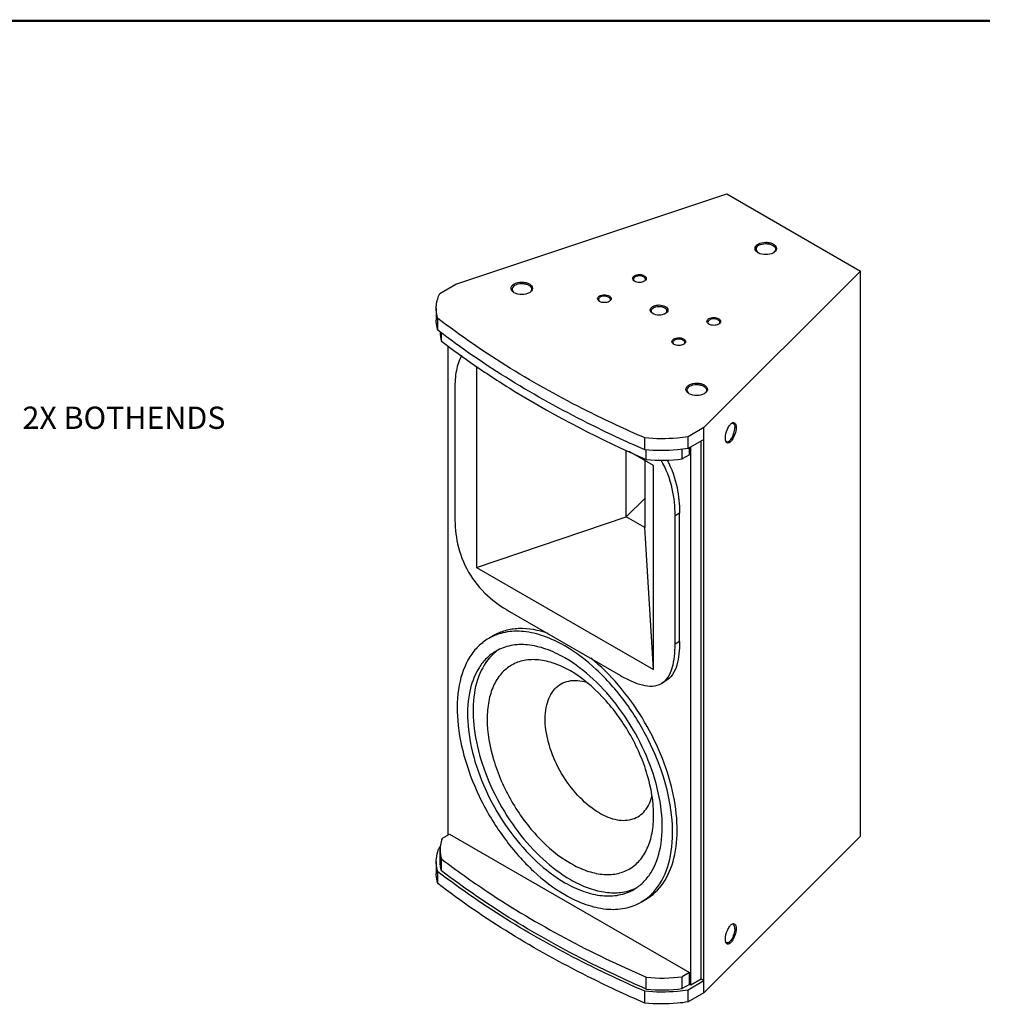
# Model space of a CAD drawing. Units: millimetres. Extents: x 64 to 4254, y -11 to 2730.
# Drawn here: x 3258 to 4254, y 1720 to 2730 of the extents above; entities that cross this region are included whole.
import ezdxf

# ---------------------------------------------------------------- set-up
doc = ezdxf.new("R2010")
doc.units = ezdxf.units.MM
doc.header["$LTSCALE"] = 237.49
doc.layers.get('0').update_dxf_attribs({"linetype": 'CONTINUOUS'})
doc.styles.get("Standard").update_dxf_attribs({"font": 'gothic.ttf'})

msp = doc.modelspace()

# ---------------------------------------------------------------- linework, layer by layer
at = {"color": 7, "linetype": 'CONTINUOUS'}
for p, q in [((3704.93, 2459.01), (3982.87, 2551.68)), ((3982.87, 2551.68), (4119.96, 2472.51)), ((4119.96, 2472.51), (3959.49, 2312)), ((4119.96, 1892.88), (4119.96, 2472.51)), ((3688.67, 2449.62), (3704.93, 2459.01)), ((3684.93, 2434.29), (3684.93, 2422.12)), ((3686.62, 2411.77), (3686.62, 2423.93)), ((3690.38, 2400.56), (3690.38, 2409.08)), ((3697.16, 1894.31), (3697.16, 2395.72)), ((3726.39, 2374.86), (3726.39, 2168.59)), ((3704.1, 2351.99), (3704.1, 2220.19)), ((3959.49, 2312), (3943.23, 2302.61)), ((3943.23, 2290.45), (3943.23, 2302.61)), ((3959.49, 1732.37), (3959.49, 2312)), ((3898.75, 2289.26), (3898.75, 2301.43)), ((3959.49, 2299.84), (3943.23, 2290.45)), ((3956.66, 1746.16), (3956.66, 2298.21)), ((3879.91, 2220.51), (3879.91, 2288.84)), ((3907.63, 2273.17), (3882.98, 2287.41)), ((3900.4, 2279.27), (3900.4, 2289.16)), ((3937.35, 2279.79), (3937.35, 2289.75)), ((3944.64, 2284), (3937.35, 2279.79)), ((3944.64, 2284), (3944.64, 2291.26)), ((3946.06, 1740.04), (3946.06, 2292.08)), ((3898.88, 2278.23), (3898.88, 2209.55)), ((3907.63, 2063.92), (3907.63, 2273.17)), ((3898.88, 2239.3), (3879.91, 2220.51)), ((3929.91, 2089.78), (3929.91, 2221.58)), ((3934.51, 2092.43), (3934.51, 2224.23)), ((3726.39, 2168.59), (3879.91, 2220.51)), ((3898.88, 2209.55), (3879.91, 2220.51)), ((3907.63, 2063.92), (3898.88, 2209.55)), ((3726.39, 2168.59), (3907.63, 2063.92)), ((3759.93, 2123.49), (3874.09, 2057.56)), ((3743.48, 2098.47), (3738.78, 2095.76)), ((3920.56, 2052.16), (3915.96, 2049.5)), ((3691.28, 1890.92), (3698.57, 1895.13)), ((3698.57, 1895.13), (3944.64, 1753.02)), ((4119.96, 1892.88), (3959.49, 1732.37)), ((3688.67, 1882.15), (3689.2, 1882.45)), ((3688.93, 1866.82), (3688.93, 1878.98)), ((3690.38, 1857.41), (3690.38, 1869.58)), ((3684.93, 1866.82), (3684.93, 1854.65)), ((3686.62, 1844.3), (3686.62, 1856.46)), ((3899.73, 1827.9), (3895.04, 1825.19)), ((3900.4, 1736.13), (3900.4, 1748.29)), ((3944.64, 1753.02), (3937.35, 1748.81)), ((3937.35, 1736.65), (3937.35, 1748.81)), ((3944.64, 1740.86), (3944.64, 1753.02)), ((3944.64, 1740.86), (3937.35, 1736.65)), ((3959.49, 1744.53), (3943.23, 1735.14)), ((3946.06, 1740.04), (3944.64, 1740.86)), ((3956.66, 1746.16), (3946.06, 1740.04)), ((3959.49, 1744.53), (3956.66, 1746.16)), ((3898.75, 1721.79), (3898.75, 1733.95)), ((3943.23, 1722.97), (3943.23, 1735.14)), ((3959.49, 1732.37), (3943.23, 1722.97))]:
    msp.add_line(p, q, dxfattribs=at)
at = {"color": 9, "linetype": 'CONTINUOUS'}
for p, q in [((3934.51, 2224.23), (3929.91, 2221.58)), ((3934.51, 2092.43), (3929.91, 2089.78))]:
    msp.add_line(p, q, dxfattribs=at)
at = {"color": 7, "linetype": 'CONTINUOUS', "const_width": 2.5}
msp.add_lwpolyline([(65, 2729), (4253, 2729)], dxfattribs=at)
at = {"color": 7, "linetype": 'CONTINUOUS'}
for centre, radius, start, end in [((4196.04, 3059.89), 830.91, 232.51418, 235.43137), ((3916.68, 2436.05), 157.62, 264.07372, 277.53778), ((3775.99, 2044.55), 47.93, 127.88453, 128.6052), ((3775.79, 2044.81), 47.61, 124.67873, 127.88675), ((3722.94, 1865.06), 38.29, 153.49392, 157.92111), ((3719.73, 1878.98), 30.8, 174.1631, 179.99046), ((3869.28, 1883.02), 47.94, 291.36965, 292.11518), ((3869.43, 1882.65), 47.54, 292.11138, 296.63929), ((3916.68, 1905.07), 157.62, 264.07372, 277.53778), ((3916.68, 1892.9), 157.62, 264.07372, 277.53778)]:
    msp.add_arc(centre, radius, start, end, dxfattribs=at)
for points, knots in [([(4015.14, 2491.15), (4014.23, 2491.67), (4012.67, 2492.87), (4011.58, 2495.64), (4012.67, 2498.41), (4014.23, 2499.61), (4015.14, 2500.13)], [0, 0, 0, 0, 0.2753981, 0.5000485, 0.724625, 1, 1, 1, 1]), ([(4015.85, 2498.91), (4014.47, 2498.11), (4012.45, 2496.08), (4013.28, 2492.81), (4014.45, 2491.69), (4015.13, 2491.2)], [0, 0, 0, 0, 0.5053411, 0.7317124, 1, 1, 1, 1]), ([(4015.14, 2500.13), (4017.45, 2501.47), (4021.69, 2502.28), (4027.03, 2501.7), (4030.58, 2500.41), (4033.17, 2498.41), (4034.26, 2495.64), (4033.17, 2492.87), (4031.61, 2491.67), (4030.7, 2491.15)], [0, 0, 0, 0, 0.2907608, 0.444814, 0.5838825, 0.6984639, 0.7919417, 0.885402, 1, 1, 1, 1]), ([(4015.85, 2498.91), (4017.87, 2500.08), (4021.57, 2500.84), (4026.31, 2500.38), (4030.13, 2499.2), (4033.34, 2496.36), (4032.63, 2492.87), (4031.42, 2491.71), (4030.71, 2491.2)], [0, 0, 0, 0, 0.291667, 0.4471763, 0.5894751, 0.7995776, 0.8912244, 1, 1, 1, 1]), ([(4030.7, 2491.15), (4028.39, 2489.82), (4022.92, 2488.76), (4017.45, 2489.82), (4015.14, 2491.15)], [0, 0, 0, 0, 0.4999671, 1, 1, 1, 1]), ([(3888.39, 2462.01), (3887.81, 2462.35), (3886.82, 2463.11), (3886.13, 2464.87), (3886.82, 2466.63), (3888.47, 2467.9), (3890.73, 2468.73), (3894.12, 2469.1), (3896.82, 2468.58), (3898.29, 2467.73)], [0, 0, 0, 0, 0.1145983, 0.208059, 0.3015389, 0.416123, 0.5551862, 0.70924, 1, 1, 1, 1]), ([(3897.59, 2466.51), (3896.4, 2467.19), (3893.55, 2467.75), (3889.83, 2467.24), (3887.22, 2465.2), (3887.39, 2463.13), (3888.03, 2462.4), (3888.4, 2462.09)], [0, 0, 0, 0, 0.2911019, 0.5887903, 0.8046606, 0.8954295, 1, 1, 1, 1]), ([(3897.59, 2466.51), (3898.38, 2466.04), (3899.54, 2464.92), (3899.22, 2463.04), (3898.62, 2462.36), (3898.25, 2462.06)], [0, 0, 0, 0, 0.5135331, 0.7391086, 1, 1, 1, 1]), ([(3898.29, 2467.73), (3899.31, 2467.14), (3901.38, 2464.87), (3899.31, 2462.6), (3898.29, 2462.01)], [0, 0, 0, 0, 0.4999368, 1, 1, 1, 1]), ([(3764.94, 2450.24), (3764.03, 2450.77), (3762.47, 2451.97), (3761.38, 2454.74), (3762.46, 2457.51), (3764.03, 2458.7), (3764.94, 2459.23)], [0, 0, 0, 0, 0.2753981, 0.5000485, 0.724625, 1, 1, 1, 1]), ([(3765.64, 2458), (3764.27, 2457.21), (3762.25, 2455.18), (3763.08, 2451.9), (3764.24, 2450.79), (3764.93, 2450.3)], [0, 0, 0, 0, 0.5053411, 0.7317124, 1, 1, 1, 1]), ([(3764.94, 2459.23), (3767.25, 2460.56), (3771.49, 2461.38), (3776.82, 2460.8), (3780.38, 2459.5), (3782.96, 2457.51), (3784.05, 2454.74), (3782.97, 2451.97), (3781.4, 2450.77), (3780.49, 2450.25)], [0, 0, 0, 0, 0.2907608, 0.444814, 0.5838825, 0.6984639, 0.7919417, 0.885402, 1, 1, 1, 1]), ([(3765.64, 2458), (3767.67, 2459.17), (3771.36, 2459.93), (3776.1, 2459.48), (3779.92, 2458.29), (3783.14, 2455.45), (3782.42, 2451.96), (3781.21, 2450.81), (3780.5, 2450.3)], [0, 0, 0, 0, 0.291667, 0.4471763, 0.5894751, 0.7995776, 0.8912244, 1, 1, 1, 1]), ([(3898.29, 2462.01), (3896.82, 2461.16), (3893.34, 2460.49), (3889.86, 2461.16), (3888.39, 2462.01)], [0, 0, 0, 0, 0.5000286, 1, 1, 1, 1]), ([(3684.93, 2434.29), (3684.93, 2435.59), (3685.25, 2440.87), (3686.89, 2446.05), (3688.67, 2449.62)], [0, 0, 0, 0, 0.2450325, 1, 1, 1, 1]), ([(3780.49, 2450.25), (3778.19, 2448.91), (3772.72, 2447.86), (3767.25, 2448.91), (3764.94, 2450.24)], [0, 0, 0, 0, 0.4999671, 1, 1, 1, 1]), ([(3852.47, 2441.27), (3851.89, 2441.6), (3850.9, 2442.37), (3850.21, 2444.13), (3850.9, 2445.89), (3852.55, 2447.16), (3854.81, 2447.98), (3858.2, 2448.35), (3860.9, 2447.83), (3862.37, 2446.99)], [0, 0, 0, 0, 0.1145983, 0.208059, 0.3015389, 0.416123, 0.5551862, 0.70924, 1, 1, 1, 1]), ([(3861.66, 2445.76), (3860.48, 2446.44), (3857.63, 2447.01), (3853.91, 2446.5), (3851.3, 2444.46), (3851.47, 2442.38), (3852.11, 2441.66), (3852.48, 2441.34)], [0, 0, 0, 0, 0.2911019, 0.5887903, 0.8046606, 0.8954295, 1, 1, 1, 1]), ([(3861.66, 2445.76), (3862.46, 2445.3), (3863.62, 2444.18), (3863.3, 2442.29), (3862.69, 2441.62), (3862.33, 2441.32)], [0, 0, 0, 0, 0.5135331, 0.7391086, 1, 1, 1, 1]), ([(3862.37, 2446.99), (3863.39, 2446.4), (3865.46, 2444.13), (3863.39, 2441.85), (3862.37, 2441.27)], [0, 0, 0, 0, 0.4999368, 1, 1, 1, 1]), ([(3686.62, 2423.93), (3686.34, 2424.78), (3685.37, 2428.15), (3684.93, 2431.68), (3684.93, 2434.29)], [0, 0, 0, 0, 0.2539831, 1, 1, 1, 1]), ([(3862.37, 2441.27), (3860.9, 2440.42), (3857.42, 2439.75), (3853.94, 2440.42), (3852.47, 2441.27)], [0, 0, 0, 0, 0.5000286, 1, 1, 1, 1]), ([(3907.17, 2428.79), (3906.42, 2429.22), (3905.14, 2430.2), (3904.26, 2432.47), (3905.15, 2434.73), (3907.26, 2436.37), (3910.17, 2437.43), (3914.53, 2437.9), (3918.01, 2437.23), (3919.89, 2436.14)], [0, 0, 0, 0, 0.114598, 0.2080583, 0.3015361, 0.4161175, 0.555186, 0.7092392, 1, 1, 1, 1]), ([(3906.4, 2429.55), (3906.02, 2429.99), (3905.41, 2431.03), (3905.62, 2432.88), (3906.91, 2434.41), (3909.72, 2435.99), (3914.1, 2436.58), (3917.69, 2435.79), (3919.19, 2434.92)], [0, 0, 0, 0, 0.0968357, 0.1867363, 0.2897037, 0.415127, 0.7129659, 1, 1, 1, 1]), ([(3920.66, 2429.55), (3921.01, 2429.95), (3921.56, 2430.85), (3921.55, 2433.1), (3920.17, 2434.35), (3919.19, 2434.92)], [0, 0, 0, 0, 0.2458632, 0.4711669, 1, 1, 1, 1]), ([(3919.89, 2436.14), (3920.64, 2435.71), (3921.92, 2434.73), (3922.81, 2432.47), (3921.92, 2430.2), (3920.64, 2429.22), (3919.89, 2428.79)], [0, 0, 0, 0, 0.275375, 0.4999515, 0.7246019, 1, 1, 1, 1]), ([(3898.75, 2301.43), (3879, 2309.99), (3804.89, 2344.5), (3734.38, 2387.22), (3686.62, 2423.93)], [0, 0, 0, 0, 0.2632541, 1, 1, 1, 1]), ([(3919.89, 2428.79), (3918, 2427.7), (3913.53, 2426.84), (3909.05, 2427.7), (3907.17, 2428.79)], [0, 0, 0, 0, 0.5000329, 1, 1, 1, 1]), ([(3964.69, 2417.95), (3964.11, 2418.29), (3963.12, 2419.05), (3962.43, 2420.81), (3963.12, 2422.57), (3964.76, 2423.84), (3967.03, 2424.67), (3970.42, 2425.03), (3973.12, 2424.52), (3974.59, 2423.67)], [0, 0, 0, 0, 0.1145983, 0.208059, 0.3015389, 0.416123, 0.5551862, 0.70924, 1, 1, 1, 1]), ([(3973.88, 2422.44), (3972.7, 2423.13), (3969.85, 2423.69), (3966.12, 2423.18), (3963.52, 2421.14), (3963.69, 2419.07), (3964.33, 2418.34), (3964.7, 2418.03)], [0, 0, 0, 0, 0.2911019, 0.5887903, 0.8046606, 0.8954295, 1, 1, 1, 1]), ([(3974.59, 2423.67), (3975.6, 2423.08), (3977.67, 2420.81), (3975.6, 2418.54), (3974.59, 2417.95)], [0, 0, 0, 0, 0.4999368, 1, 1, 1, 1]), ([(3686.62, 2411.77), (3686.34, 2412.61), (3685.37, 2415.99), (3684.93, 2419.51), (3684.93, 2422.13)], [0, 0, 0, 0, 0.2539831, 1, 1, 1, 1]), ([(3974.59, 2417.95), (3973.12, 2417.1), (3969.64, 2416.43), (3966.16, 2417.1), (3964.69, 2417.95)], [0, 0, 0, 0, 0.5000286, 1, 1, 1, 1]), ([(3973.88, 2422.44), (3974.68, 2421.98), (3975.84, 2420.86), (3975.52, 2418.98), (3974.91, 2418.3), (3974.55, 2418)], [0, 0, 0, 0, 0.5135331, 0.7391086, 1, 1, 1, 1]), ([(3898.75, 2289.26), (3879, 2297.83), (3804.89, 2332.34), (3734.38, 2375.06), (3686.62, 2411.77)], [0, 0, 0, 0, 0.2632541, 1, 1, 1, 1]), ([(3928.77, 2397.21), (3928.19, 2397.54), (3927.2, 2398.3), (3926.5, 2400.07), (3927.2, 2401.83), (3928.84, 2403.1), (3931.11, 2403.92), (3934.5, 2404.29), (3937.2, 2403.77), (3938.67, 2402.92)], [0, 0, 0, 0, 0.1145983, 0.208059, 0.3015389, 0.416123, 0.5551862, 0.70924, 1, 1, 1, 1]), ([(3937.96, 2401.7), (3936.78, 2402.38), (3933.93, 2402.95), (3930.2, 2402.44), (3927.59, 2400.4), (3927.77, 2398.32), (3928.4, 2397.6), (3928.78, 2397.28)], [0, 0, 0, 0, 0.2911019, 0.5887903, 0.8046606, 0.8954295, 1, 1, 1, 1]), ([(3938.67, 2397.21), (3937.2, 2396.36), (3933.72, 2395.69), (3930.24, 2396.36), (3928.77, 2397.21)], [0, 0, 0, 0, 0.5000286, 1, 1, 1, 1]), ([(3937.96, 2401.7), (3938.76, 2401.24), (3939.92, 2400.12), (3939.6, 2398.23), (3938.99, 2397.56), (3938.63, 2397.26)], [0, 0, 0, 0, 0.5135331, 0.7391086, 1, 1, 1, 1]), ([(3938.67, 2402.92), (3939.68, 2402.34), (3941.75, 2400.06), (3939.68, 2397.79), (3938.67, 2397.21)], [0, 0, 0, 0, 0.4999368, 1, 1, 1, 1]), ([(3711.24, 2385.72), (3708.23, 2381.22), (3704.74, 2369.75), (3704.1, 2358.17), (3704.1, 2351.99)], [0, 0, 0, 0, 0.4664918, 1, 1, 1, 1]), ([(3724.59, 2375.68), (3737.79, 2366.58), (3793.89, 2330.11), (3853.75, 2299.55), (3900.4, 2279.27)], [0, 0, 0, 0, 0.2396326, 1, 1, 1, 1]), ([(3944.32, 2346.65), (3943.41, 2347.18), (3941.84, 2348.38), (3940.76, 2351.15), (3941.84, 2353.92), (3943.4, 2355.11), (3944.31, 2355.64)], [0, 0, 0, 0, 0.2753981, 0.5000485, 0.724625, 1, 1, 1, 1]), ([(3945.02, 2354.41), (3943.64, 2353.62), (3941.62, 2351.59), (3942.45, 2348.31), (3943.62, 2347.2), (3944.31, 2346.71)], [0, 0, 0, 0, 0.5053411, 0.7317124, 1, 1, 1, 1]), ([(3944.31, 2355.64), (3946.62, 2356.97), (3950.86, 2357.79), (3956.2, 2357.21), (3959.75, 2355.91), (3962.34, 2353.92), (3963.43, 2351.15), (3962.34, 2348.38), (3960.78, 2347.18), (3959.87, 2346.66)], [0, 0, 0, 0, 0.2907608, 0.444814, 0.5838825, 0.6984639, 0.7919417, 0.885402, 1, 1, 1, 1]), ([(3945.02, 2354.41), (3947.04, 2355.58), (3950.74, 2356.34), (3955.48, 2355.89), (3959.3, 2354.7), (3962.52, 2351.86), (3961.8, 2348.37), (3960.59, 2347.22), (3959.88, 2346.71)], [0, 0, 0, 0, 0.291667, 0.4471763, 0.5894751, 0.7995776, 0.8912244, 1, 1, 1, 1]), ([(3959.87, 2346.66), (3957.56, 2345.32), (3952.09, 2344.27), (3946.63, 2345.32), (3944.32, 2346.65)], [0, 0, 0, 0, 0.4999671, 1, 1, 1, 1]), ([(3981.49, 2301.11), (3981.49, 2304.21), (3982.7, 2308.84), (3985.41, 2313.91), (3987.22, 2315.96), (3988.2, 2316.58)], [0, 0, 0, 0, 0.5385546, 0.7995443, 1, 1, 1, 1]), ([(3988.2, 2316.58), (3988.7, 2316.9), (3989.81, 2317.4), (3991.57, 2316.56), (3992.36, 2314.54), (3992.49, 2313.01), (3992.49, 2312.11)], [0, 0, 0, 0, 0.2262234, 0.4166738, 0.6629037, 1, 1, 1, 1]), ([(3989.07, 2316.44), (3989.38, 2316.38), (3990.25, 2315.91), (3991.01, 2314.19), (3991.13, 2312.75), (3991.13, 2311.9)], [0, 0, 0, 0, 0.18196, 0.5236399, 1, 1, 1, 1]), ([(3943.23, 2302.61), (3939.6, 2302.01), (3924.86, 2300.1), (3909.86, 2300.21), (3898.75, 2301.43)], [0, 0, 0, 0, 0.2477787, 1, 1, 1, 1]), ([(3992.49, 2312.11), (3992.49, 2309.79), (3991.52, 2305.16), (3989.15, 2300.01), (3986.57, 2297.08), (3984.72, 2295.91), (3982.78, 2296.27), (3982.19, 2297.35), (3981.98, 2297.91)], [0, 0, 0, 0, 0.3168921, 0.6347353, 0.758266, 0.8484972, 0.9178646, 1, 1, 1, 1]), ([(3982.08, 2298.05), (3982.35, 2297.71), (3983.2, 2297.15), (3984.81, 2297.56), (3986.32, 2298.81), (3987.81, 2300.76), (3989.15, 2303.27), (3990.55, 2306.97), (3991.13, 2309.96), (3991.13, 2311.9)], [0, 0, 0, 0, 0.0689329, 0.1433741, 0.2446856, 0.3755118, 0.5287401, 0.6928243, 1, 1, 1, 1]), ([(3981.98, 2297.91), (3981.89, 2298.13), (3981.58, 2299.17), (3981.49, 2300.26), (3981.49, 2301.11)], [0, 0, 0, 0, 0.2176351, 1, 1, 1, 1]), ([(3943.23, 2290.45), (3939.6, 2289.84), (3924.86, 2287.94), (3909.86, 2288.04), (3898.75, 2289.26)], [0, 0, 0, 0, 0.2477787, 1, 1, 1, 1]), ([(3929.91, 2221.58), (3929.91, 2230.84), (3928.09, 2250.68), (3920.92, 2269.54), (3915.6, 2278.61)], [0, 0, 0, 0, 0.4682555, 1, 1, 1, 1]), ([(3921.66, 2278.67), (3926.45, 2269.91), (3932.86, 2251.89), (3934.51, 2233.04), (3934.51, 2224.23)], [0, 0, 0, 0, 0.5310455, 1, 1, 1, 1]), ([(3704.1, 2220.19), (3704.1, 2211.03), (3705.89, 2191.42), (3716.55, 2162.91), (3735.91, 2139.43), (3752.01, 2128.07), (3759.93, 2123.49)], [0, 0, 0, 0, 0.2341965, 0.4999788, 0.7657729, 1, 1, 1, 1]), ([(3816.91, 2088.01), (3810.05, 2091.98), (3796.42, 2098.47), (3775.45, 2103.53), (3755.79, 2103.04), (3743.94, 2098.74), (3738.79, 2095.76)], [0, 0, 0, 0, 0.2898296, 0.5490733, 0.7822488, 1, 1, 1, 1]), ([(3799.64, 2100.86), (3789.96, 2104.19), (3774.93, 2107.06), (3755.74, 2104.19), (3747.31, 2100.68), (3743.48, 2098.47)], [0, 0, 0, 0, 0.5314799, 0.770425, 1, 1, 1, 1]), ([(3738.79, 2095.76), (3734.94, 2093.54), (3727.64, 2087.95), (3715.51, 2072.61), (3706.47, 2046.29), (3705.67, 2009.6), (3713.91, 1969.14), (3730.52, 1928.04), (3754.17, 1889.57), (3782.9, 1856.89), (3805.35, 1839.61), (3816.91, 1832.94)], [0, 0, 0, 0, 0.0428742, 0.0875181, 0.1869154, 0.3042244, 0.4379505, 0.5823615, 0.7295871, 0.8712503, 1, 1, 1, 1]), ([(3934.51, 2092.43), (3934.51, 2088.24), (3934.18, 2080.14), (3932.19, 2068.65), (3928.19, 2058.71), (3923.3, 2053.74), (3920.56, 2052.16)], [0, 0, 0, 0, 0.2836742, 0.5477328, 0.7857541, 1, 1, 1, 1]), ([(3746.3, 2082.75), (3742.82, 2080.74), (3736.22, 2075.69), (3725.26, 2061.83), (3717.09, 2038.04), (3716.37, 2004.88), (3723.81, 1968.3), (3738.83, 1931.16), (3760.21, 1896.39), (3786.17, 1866.85), (3806.46, 1851.24), (3816.91, 1845.2)], [0, 0, 0, 0, 0.0428742, 0.0875181, 0.1869154, 0.3042244, 0.4379505, 0.5823615, 0.7295871, 0.8712503, 1, 1, 1, 1]), ([(3746.08, 2082.01), (3739.78, 2076.98), (3728.99, 2062.44), (3722.02, 2034.5), (3722.86, 2001.67), (3731.3, 1966.13), (3746.64, 1930.45), (3767.74, 1897.28), (3792.98, 1869.16), (3812.52, 1854.27), (3822.57, 1848.47)], [0, 0, 0, 0, 0.0883018, 0.190624, 0.310175, 0.4445908, 0.5881622, 0.7335269, 0.8730219, 1, 1, 1, 1]), ([(3816.91, 2075.75), (3810.71, 2079.33), (3798.39, 2085.2), (3779.44, 2089.77), (3761.66, 2089.33), (3750.96, 2085.44), (3746.3, 2082.75)], [0, 0, 0, 0, 0.2898296, 0.5490733, 0.7822488, 1, 1, 1, 1]), ([(3895.03, 1825.19), (3898.88, 1827.41), (3906.18, 1833), (3918.31, 1848.34), (3927.35, 1874.66), (3928.15, 1911.35), (3919.92, 1951.81), (3903.3, 1992.91), (3879.65, 2031.38), (3850.92, 2064.06), (3828.47, 2081.34), (3816.91, 2088.01)], [0, 0, 0, 0, 0.0428742, 0.0875181, 0.1869154, 0.3042244, 0.4379505, 0.5823615, 0.7295871, 0.8712503, 1, 1, 1, 1]), ([(3915.96, 2049.5), (3918.7, 2051.08), (3923.59, 2056.06), (3927.59, 2066), (3929.58, 2077.48), (3929.91, 2085.59), (3929.91, 2089.78)], [0, 0, 0, 0, 0.2142457, 0.4522667, 0.7163254, 1, 1, 1, 1]), ([(3822.57, 2062.31), (3817.27, 2065.37), (3806.73, 2070.39), (3790.53, 2074.3), (3775.33, 2073.92), (3761.79, 2069.02), (3750.77, 2059.75), (3742.83, 2046.78), (3738.11, 2030.8), (3736.09, 2005.15), (3742.45, 1969.55), (3760.74, 1928.06), (3787.51, 1891.48), (3810.45, 1872.17), (3822.57, 1865.17)], [0, 0, 0, 0, 0.0604616, 0.1145441, 0.1631886, 0.2086144, 0.2540371, 0.3026716, 0.3567444, 0.4171912, 0.5554327, 0.7085812, 0.8617383, 1, 1, 1, 1]), ([(3887.52, 1838.2), (3891, 1840.21), (3897.6, 1845.26), (3908.56, 1859.12), (3916.73, 1882.91), (3917.45, 1916.07), (3910.01, 1952.65), (3894.99, 1989.79), (3873.62, 2024.56), (3847.65, 2054.1), (3827.36, 2069.71), (3816.91, 2075.75)], [0, 0, 0, 0, 0.0428742, 0.0875181, 0.1869154, 0.3042244, 0.4379505, 0.5823615, 0.7295871, 0.8712503, 1, 1, 1, 1]), ([(3899.73, 1827.9), (3906.85, 1832.01), (3919.89, 1844.67), (3930.57, 1871.42), (3933.29, 1903.94), (3928.24, 1940.28), (3915.86, 1978.12), (3896.99, 2014.93), (3872.94, 2048.17), (3853.73, 2067.25), (3843.57, 2075.49)], [0, 0, 0, 0, 0.0867306, 0.1842342, 0.297873, 0.4273989, 0.5688238, 0.7160376, 0.8620381, 1, 1, 1, 1]), ([(3907.94, 1914.44), (3907.94, 1928.43), (3902.7, 1957.95), (3884.4, 1999.42), (3857.63, 2036.01), (3834.69, 2055.31), (3822.57, 2062.31)], [0, 0, 0, 0, 0.2371987, 0.4999753, 0.7627665, 1, 1, 1, 1]), ([(3852.32, 1916.7), (3845.06, 1920.89), (3831.2, 1932.24), (3814.53, 1953.8), (3802.34, 1978.6), (3796.16, 2003.74), (3796.6, 2026.4), (3803.63, 2042.03), (3812.83, 2049.48), (3823.89, 2053.65), (3833.25, 2052.67), (3839.11, 2050.94)], [0, 0, 0, 0, 0.1372856, 0.2892574, 0.4434396, 0.5867451, 0.7092936, 0.8092756, 0.8545352, 0.8998244, 1, 1, 1, 1]), ([(3874.09, 2057.56), (3877.72, 2055.47), (3884.91, 2051.7), (3895.85, 2047.68), (3906.47, 2046.17), (3913.22, 2047.92), (3915.96, 2049.5)], [0, 0, 0, 0, 0.2836796, 0.5477601, 0.7857794, 1, 1, 1, 1]), ([(3852.32, 1916.7), (3857.93, 1913.45), (3869.07, 1908.69), (3884.13, 1908.92), (3893.66, 1913.62), (3901.6, 1921.01), (3905.01, 1928.91), (3906.34, 1934.4)], [0, 0, 0, 0, 0.2868099, 0.5255563, 0.6369234, 0.7499525, 1, 1, 1, 1]), ([(3822.57, 1865.17), (3827.87, 1862.11), (3838.41, 1857.09), (3854.6, 1853.18), (3869.81, 1853.56), (3883.35, 1858.47), (3894.37, 1867.73), (3902.31, 1880.71), (3907.02, 1896.69), (3907.94, 1908.32), (3907.94, 1914.44)], [0, 0, 0, 0, 0.1449254, 0.2745601, 0.3911602, 0.5000451, 0.6089223, 0.7254986, 0.85511, 1, 1, 1, 1]), ([(3691.28, 1890.92), (3690.99, 1890.2), (3689.96, 1887.35), (3689.32, 1884.36), (3689.09, 1882.11)], [0, 0, 0, 0, 0.2548138, 1, 1, 1, 1]), ([(3684.93, 1866.82), (3684.93, 1867.88), (3685.14, 1872.19), (3686.23, 1876.44), (3687.45, 1879.45)], [0, 0, 0, 0, 0.2465679, 1, 1, 1, 1]), ([(3690.38, 1869.58), (3705.6, 1857.9), (3771.6, 1810.93), (3843.75, 1772.92), (3900.4, 1748.29)], [0, 0, 0, 0, 0.2369896, 1, 1, 1, 1]), ([(3686.62, 1856.46), (3686.34, 1857.31), (3685.37, 1860.68), (3684.93, 1864.2), (3684.93, 1866.82)], [0, 0, 0, 0, 0.2539831, 1, 1, 1, 1]), ([(3686.62, 1844.3), (3686.34, 1845.14), (3685.37, 1848.51), (3684.93, 1852.04), (3684.93, 1854.66)], [0, 0, 0, 0, 0.2539831, 1, 1, 1, 1]), ([(3898.75, 1733.95), (3879, 1742.52), (3804.89, 1777.03), (3734.38, 1819.75), (3686.62, 1856.46)], [0, 0, 0, 0, 0.2632541, 1, 1, 1, 1]), ([(3900.4, 1736.13), (3880.86, 1744.62), (3807.51, 1778.82), (3737.7, 1821.11), (3690.38, 1857.41)], [0, 0, 0, 0, 0.2631712, 1, 1, 1, 1]), ([(3822.57, 1848.47), (3828.11, 1845.27), (3839.14, 1839.9), (3856.08, 1835.18), (3872.15, 1834.36), (3882.2, 1836.6), (3886.75, 1838.37)], [0, 0, 0, 0, 0.2865307, 0.5461982, 0.7817056, 1, 1, 1, 1]), ([(3898.75, 1721.79), (3879, 1730.36), (3804.89, 1764.87), (3734.38, 1807.58), (3686.62, 1844.3)], [0, 0, 0, 0, 0.2632541, 1, 1, 1, 1]), ([(3816.91, 1845.2), (3823.11, 1841.62), (3835.44, 1835.75), (3854.38, 1831.18), (3872.16, 1831.62), (3882.86, 1835.51), (3887.52, 1838.2)], [0, 0, 0, 0, 0.2898296, 0.5490733, 0.7822488, 1, 1, 1, 1]), ([(3816.91, 1832.94), (3823.77, 1828.98), (3837.41, 1822.48), (3858.37, 1817.42), (3878.04, 1817.91), (3889.88, 1822.21), (3895.03, 1825.19)], [0, 0, 0, 0, 0.2898296, 0.5490733, 0.7822488, 1, 1, 1, 1]), ([(3981.49, 1787.27), (3981.49, 1790.38), (3982.7, 1795), (3985.41, 1800.07), (3987.22, 1802.12), (3988.2, 1802.74)], [0, 0, 0, 0, 0.5385546, 0.7995443, 1, 1, 1, 1]), ([(3992.49, 1798.28), (3992.49, 1795.95), (3991.52, 1791.32), (3989.15, 1786.17), (3986.57, 1783.25), (3984.72, 1782.08), (3982.78, 1782.43), (3982.19, 1783.51), (3981.98, 1784.07)], [0, 0, 0, 0, 0.3168921, 0.6347353, 0.758266, 0.8484972, 0.9178646, 1, 1, 1, 1]), ([(3991.13, 1798.06), (3991.13, 1796.12), (3990.55, 1793.14), (3989.15, 1789.44), (3987.81, 1786.92), (3986.32, 1784.98), (3984.81, 1783.72), (3983.2, 1783.31), (3982.35, 1783.88), (3982.08, 1784.22)], [0, 0, 0, 0, 0.3071757, 0.4712599, 0.6244882, 0.7553144, 0.8566259, 0.9310671, 1, 1, 1, 1]), ([(3991.13, 1798.06), (3991.13, 1798.82), (3991.01, 1800.14), (3990.42, 1801.84), (3989.15, 1802.8), (3988.19, 1802.6), (3987.77, 1802.42)], [0, 0, 0, 0, 0.3406966, 0.5978852, 0.7934194, 1, 1, 1, 1]), ([(3988.2, 1802.74), (3988.7, 1803.06), (3989.81, 1803.57), (3991.57, 1802.72), (3992.36, 1800.71), (3992.49, 1799.17), (3992.49, 1798.28)], [0, 0, 0, 0, 0.2262234, 0.4166738, 0.6629037, 1, 1, 1, 1]), ([(3981.98, 1784.07), (3981.89, 1784.29), (3981.58, 1785.33), (3981.49, 1786.43), (3981.49, 1787.27)], [0, 0, 0, 0, 0.2176351, 1, 1, 1, 1]), ([(3943.23, 1735.14), (3939.6, 1734.54), (3924.86, 1732.63), (3909.86, 1732.73), (3898.75, 1733.95)], [0, 0, 0, 0, 0.2477787, 1, 1, 1, 1]), ([(3943.23, 1722.97), (3939.6, 1722.37), (3924.86, 1720.46), (3909.86, 1720.57), (3898.75, 1721.79)], [0, 0, 0, 0, 0.2477787, 1, 1, 1, 1])]:
    msp.add_open_spline(points, degree=3, knots=knots, dxfattribs=at)
for points in [[(3907.53, 2428.6), (3907.12, 2428.87), (3906.73, 2429.19), (3906.4, 2429.55)], [(3919.53, 2428.6), (3919.94, 2428.87), (3920.33, 2429.18), (3920.66, 2429.55)], [(3688.93, 2409.96), (3688.93, 2406.79), (3689.44, 2403.59), (3690.38, 2400.56)], [(3987.77, 2316.25), (3988.17, 2316.43), (3988.64, 2316.52), (3989.07, 2316.44)], [(3981.74, 2298.6), (3981.83, 2298.41), (3981.95, 2298.22), (3982.08, 2298.05)], [(3688.93, 1878.98), (3688.93, 1875.81), (3689.44, 1872.61), (3690.38, 1869.58)], [(3690.38, 1857.41), (3689.44, 1860.44), (3688.93, 1863.65), (3688.93, 1866.82)], [(3982.08, 1784.22), (3981.95, 1784.39), (3981.83, 1784.57), (3981.74, 1784.77)]]:
    msp.add_open_spline(points, degree=3, dxfattribs=at)

# ---------------------------------------------------------------- texts
at = {"color": 2, "linetype": 'CONTINUOUS'}
msp.add_text(' 2X BOTHENDS', height=22.86, dxfattribs=at).set_placement((3253.63, 2310.59))

doc.saveas('drawing.dxf')
